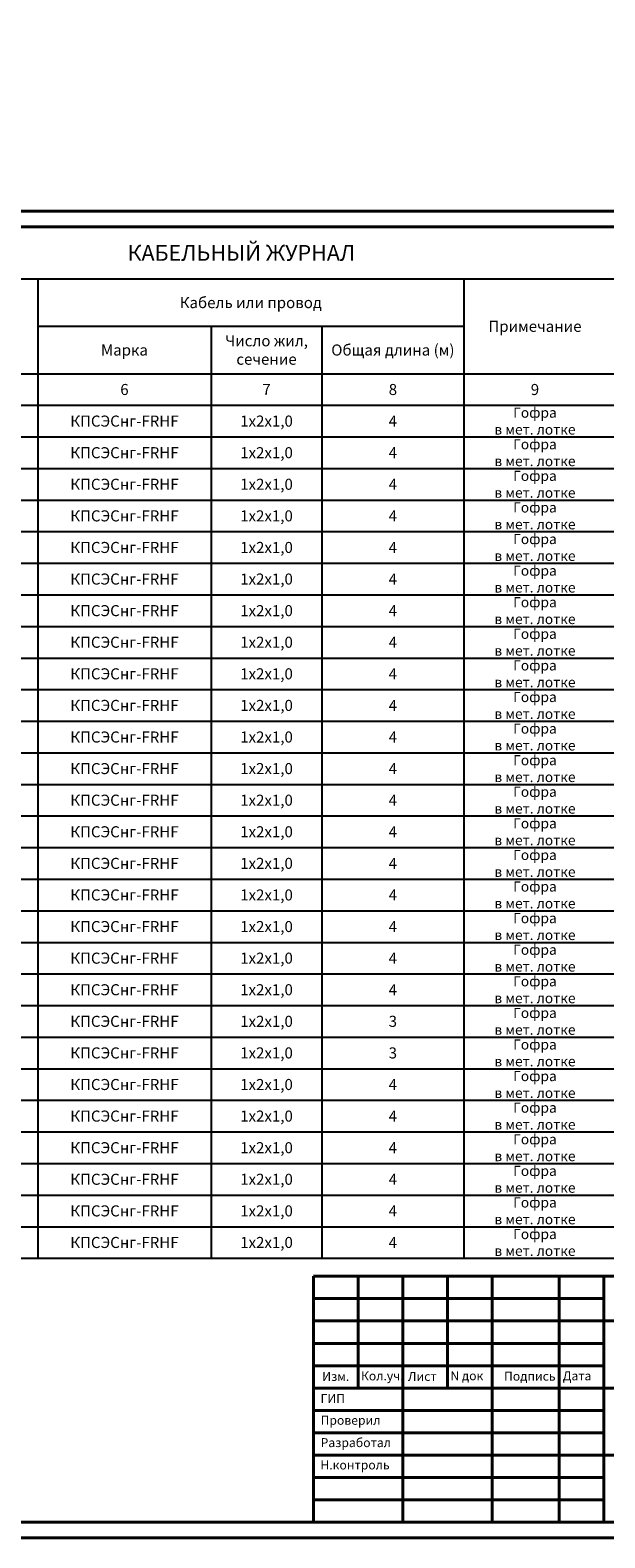
# Model space of a CAD drawing. Units: inches. Extents: x 2567002 to 127855607, y -185715599 to 1674879.
# Drawn here: x 2764704 to 2777575, y 1541469 to 1575216 of the extents above; entities that cross this region are included whole.
import ezdxf

# ---------------------------------------------------------------- set-up
doc = ezdxf.new("R2010")
doc.units = ezdxf.units.IN
doc.header["$MEASUREMENT"] = 0
for name, color, linetype in [('Кабельный журнал', 7, 'Continuous'), ('П.З.', 7, 'Continuous'), ('Таблица к.ж.', 7, 'Continuous')]:
    doc.layers.add(name, color=color, linetype=linetype)
doc.layers.add('Рамка', color=7, linetype='Continuous', lineweight=40)
doc.styles.add('GOST', font='txt', dxfattribs={"oblique": 15})
doc.styles.add('GOST_360', font='gost.shx', dxfattribs={"oblique": 15, "height": 360})

msp = doc.modelspace()

# ---------------------------------------------------------------- linework, layer by layer
at = {"layer": 'Рамка', "ltscale": 10}
for p, q in [((2789904.1, 1571167.6), (2747902.4, 1571167.6)), ((2789550.6, 1570814), (2749316.6, 1570814)), ((2771049.6, 1547323.2), (2789550.6, 1547323.2)), ((2771049.6, 1547323.2), (2771049.6, 1541822.9)), ((2772049.7, 1547323.2), (2772049.7, 1544823.1)), ((2773049.7, 1547323.2), (2773049.7, 1541822.9)), ((2774049.8, 1547323.2), (2774049.8, 1544823.1)), ((2775049.8, 1547323.2), (2775049.8, 1541822.9)), ((2776549.9, 1547323.2), (2776549.9, 1541822.9)), ((2777549.9, 1547323.2), (2777549.9, 1541822.9)), ((2771049.6, 1546823.2), (2777549.9, 1546823.2)), ((2771049.6, 1546323.2), (2777549.9, 1546323.2)), ((2777549.9, 1546323.2), (2789550.6, 1546323.2)), ((2771049.6, 1545823.1), (2777549.9, 1545823.1)), ((2771049.6, 1545323.1), (2777549.9, 1545323.1)), ((2771049.6, 1544823.1), (2789550.6, 1544823.1)), ((2771049.6, 1544323.1), (2777549.9, 1544323.1)), ((2771049.6, 1543823), (2777549.9, 1543823)), ((2771049.6, 1543323), (2777549.9, 1543323)), ((2777549.9, 1543323), (2789550.6, 1543323)), ((2771049.6, 1542823), (2777549.9, 1542823)), ((2771049.6, 1542323), (2777549.9, 1542323)), ((2749316.6, 1541822.9), (2789550.6, 1541822.9)), ((2789904.1, 1541469.4), (2747902.4, 1541469.4))]:
    msp.add_line(p, q, dxfattribs=at)
at = {"layer": 'Таблица к.ж.', "ltscale": 100}
for p, q in [((2749316.6, 1569647.3), (2789550.6, 1569647.3)), ((2764872.8, 1569647.3), (2764872.8, 1547727.2)), ((2774418.6, 1569647.3), (2774418.6, 1547727.2)), ((2764872.8, 1568586.7), (2774418.6, 1568586.7)), ((2768759.1, 1568586.7), (2768759.1, 1547727.2)), ((2771236.7, 1568586.7), (2771236.7, 1547727.2)), ((2749316.6, 1567526), (2789550.6, 1567526)), ((2749316.6, 1566818.9), (2789550.6, 1566818.9)), ((2749316.6, 1566111.8), (2789550.6, 1566111.8)), ((2749316.6, 1565404.7), (2789550.6, 1565404.7)), ((2749316.6, 1564697.6), (2789550.6, 1564697.6)), ((2749316.6, 1563990.5), (2789550.6, 1563990.5)), ((2749316.6, 1563283.4), (2789550.6, 1563283.4)), ((2749316.6, 1562576.3), (2789550.6, 1562576.3)), ((2749316.6, 1561869.2), (2789550.6, 1561869.2)), ((2749316.6, 1561162.1), (2789550.6, 1561162.1)), ((2749316.6, 1560455), (2789550.6, 1560455)), ((2749316.6, 1559747.9), (2789550.6, 1559747.9)), ((2749316.6, 1559040.8), (2789550.6, 1559040.8)), ((2749316.6, 1558333.7), (2789550.6, 1558333.7)), ((2749316.6, 1557626.6), (2789550.6, 1557626.6)), ((2749316.6, 1556919.5), (2789550.6, 1556919.5)), ((2749316.6, 1556212.4), (2789550.6, 1556212.4)), ((2749316.6, 1555505.3), (2789550.6, 1555505.3)), ((2749316.6, 1554798.2), (2789550.6, 1554798.2)), ((2749316.6, 1554091.1), (2789550.6, 1554091.1)), ((2749316.6, 1553384), (2789550.6, 1553384)), ((2749316.6, 1552676.9), (2789550.6, 1552676.9)), ((2749316.6, 1551969.8), (2789550.6, 1551969.8)), ((2749316.6, 1551262.7), (2789550.6, 1551262.7)), ((2749316.6, 1550555.6), (2789550.6, 1550555.6)), ((2749316.6, 1549848.5), (2789550.6, 1549848.5)), ((2749316.6, 1549141.4), (2789550.6, 1549141.4)), ((2749316.6, 1548434.3), (2789550.6, 1548434.3)), ((2749316.6, 1547727.2), (2789550.6, 1547727.2))]:
    msp.add_line(p, q, dxfattribs=at)

# ---------------------------------------------------------------- texts
at = {"char_height": 200.01, "width": 15159.051, "attachment_point": 1, "style": 'GOST'}
for s, insert in [('Изм.', (2771244.1, 1545182.9)), ('Кол.уч.', (2772112.7, 1545193.8)), ('Лист', (2773164.5, 1545182.8)), ('N док', (2774115.8, 1545196.5)), ('Дата', (2776632.1, 1545195.3)), ('ГИП', (2771207.1, 1544689.5)), ('Проверил', (2771209.1, 1544200.7))]:
    msp.add_mtext(s, dxfattribs=dict(at, insert=insert))
at = {"ltscale": 10, "insert": (2776471, 1545187.7), "char_height": 200.01, "width": 2869.794, "attachment_point": 3, "style": 'GOST'}
msp.add_mtext('Подпись', dxfattribs=at)
at = {"lineweight": -3, "char_height": 200.01, "width": 1532.558, "attachment_point": 1, "style": 'GOST'}
for s, insert in [('Разработал', (2771209.1, 1543700.7)), ('Н.контроль', (2771205, 1543200.7))]:
    msp.add_mtext(s, dxfattribs=dict(at, insert=insert))
at = {"layer": 'Кабельный журнал', "attachment_point": 5, "style": 'GOST'}
for s, insert, char_height, width in [('{\\Fgost|c204;КПСЭСнг-\\Fgost|c0;FRHF}', (2766815.9, 1566465.4), 247.485, 3886.32), ('{\\Fgost|c204;1х2х1,0}', (2769997.9, 1566465.4), 247.485, 2477.58), ('{\\Fgost|c204;4}', (2772827.7, 1566465.4), 247.485, 3181.95), ('{\\Fgost|c204;Гофра \\Pв мет. лотке}', (2776009.6, 1566465.4), 226.272, 3181.95), ('{\\Fgost|c204;КПСЭСнг-\\Fgost|c0;FRHF}', (2766815.9, 1565758.3), 247.485, 3886.32), ('{\\Fgost|c204;1х2х1,0}', (2769997.9, 1565758.3), 247.485, 2477.58), ('{\\Fgost|c204;4}', (2772827.7, 1565758.3), 247.485, 3181.95), ('{\\Fgost|c204;Гофра \\Pв мет. лотке}', (2776009.6, 1565758.3), 226.272, 3181.95), ('{\\Fgost|c204;КПСЭСнг-\\Fgost|c0;FRHF}', (2766815.9, 1565051.2), 247.485, 3886.32), ('{\\Fgost|c204;1х2х1,0}', (2769997.9, 1565051.2), 247.485, 2477.58), ('{\\Fgost|c204;4}', (2772827.7, 1565051.2), 247.485, 3181.95), ('{\\Fgost|c204;Гофра \\Pв мет. лотке}', (2776009.6, 1565051.2), 226.272, 3181.95), ('{\\Fgost|c204;Гофра \\Pв мет. лотке}', (2776009.6, 1564344.1), 226.272, 3181.95), ('{\\Fgost|c204;КПСЭСнг-\\Fgost|c0;FRHF}', (2766815.9, 1564344.1), 247.485, 3886.32), ('{\\Fgost|c204;1х2х1,0}', (2769997.9, 1564344.1), 247.485, 2477.58), ('{\\Fgost|c204;4}', (2772827.7, 1564344.1), 247.485, 3181.95), ('{\\Fgost|c204;Гофра \\Pв мет. лотке}', (2776009.6, 1563637), 226.272, 3181.95), ('{\\Fgost|c204;КПСЭСнг-\\Fgost|c0;FRHF}', (2766815.9, 1563637), 247.485, 3886.32), ('{\\Fgost|c204;1х2х1,0}', (2769997.9, 1563637), 247.485, 2477.58), ('{\\Fgost|c204;4}', (2772827.7, 1563637), 247.485, 3181.95), ('{\\Fgost|c204;Гофра \\Pв мет. лотке}', (2776009.6, 1562929.9), 226.272, 3181.95), ('{\\Fgost|c204;КПСЭСнг-\\Fgost|c0;FRHF}', (2766815.9, 1562929.9), 247.485, 3886.32), ('{\\Fgost|c204;1х2х1,0}', (2769997.9, 1562929.9), 247.485, 2477.58), ('{\\Fgost|c204;4}', (2772827.7, 1562929.9), 247.485, 3181.95), ('{\\Fgost|c204;Гофра \\Pв мет. лотке}', (2776009.6, 1562222.8), 226.272, 3181.95), ('{\\Fgost|c204;КПСЭСнг-\\Fgost|c0;FRHF}', (2766815.9, 1562222.8), 247.485, 3886.32), ('{\\Fgost|c204;1х2х1,0}', (2769997.9, 1562222.8), 247.485, 2477.58), ('{\\Fgost|c204;4}', (2772827.7, 1562222.8), 247.485, 3181.95), ('{\\Fgost|c204;Гофра \\Pв мет. лотке}', (2776009.6, 1561515.7), 226.272, 3181.95), ('{\\Fgost|c204;КПСЭСнг-\\Fgost|c0;FRHF}', (2766815.9, 1561515.7), 247.485, 3886.32), ('{\\Fgost|c204;1х2х1,0}', (2769997.9, 1561515.7), 247.485, 2477.58), ('{\\Fgost|c204;4}', (2772827.7, 1561515.7), 247.485, 3181.95), ('{\\Fgost|c204;Гофра \\Pв мет. лотке}', (2776009.6, 1560808.6), 226.272, 3181.95), ('{\\Fgost|c204;КПСЭСнг-\\Fgost|c0;FRHF}', (2766815.9, 1560808.6), 247.485, 3886.32), ('{\\Fgost|c204;1х2х1,0}', (2769997.9, 1560808.6), 247.485, 2477.58), ('{\\Fgost|c204;4}', (2772827.7, 1560808.6), 247.485, 3181.95), ('{\\Fgost|c204;КПСЭСнг-\\Fgost|c0;FRHF}', (2766815.9, 1560101.5), 247.485, 3886.32), ('{\\Fgost|c204;1х2х1,0}', (2769997.9, 1560101.5), 247.485, 2477.58), ('{\\Fgost|c204;4}', (2772827.7, 1560101.5), 247.485, 3181.95), ('{\\Fgost|c204;Гофра \\Pв мет. лотке}', (2776009.6, 1560101.5), 226.272, 3181.95), ('{\\Fgost|c204;КПСЭСнг-\\Fgost|c0;FRHF}', (2766815.9, 1559394.4), 247.485, 3886.32), ('{\\Fgost|c204;1х2х1,0}', (2769997.9, 1559394.4), 247.485, 2477.58), ('{\\Fgost|c204;4}', (2772827.7, 1559394.4), 247.485, 3181.95), ('{\\Fgost|c204;Гофра \\Pв мет. лотке}', (2776009.6, 1559394.4), 226.272, 3181.95), ('{\\Fgost|c204;КПСЭСнг-\\Fgost|c0;FRHF}', (2766815.9, 1558687.3), 247.485, 3886.32), ('{\\Fgost|c204;1х2х1,0}', (2769997.9, 1558687.3), 247.485, 2477.58), ('{\\Fgost|c204;4}', (2772827.7, 1558687.3), 247.485, 3181.95), ('{\\Fgost|c204;Гофра \\Pв мет. лотке}', (2776009.6, 1558687.3), 226.272, 3181.95), ('{\\Fgost|c204;КПСЭСнг-\\Fgost|c0;FRHF}', (2766815.9, 1557980.2), 247.485, 3886.32), ('{\\Fgost|c204;1х2х1,0}', (2769997.9, 1557980.2), 247.485, 2477.58), ('{\\Fgost|c204;4}', (2772827.7, 1557980.2), 247.485, 3181.95), ('{\\Fgost|c204;Гофра \\Pв мет. лотке}', (2776009.6, 1557980.2), 226.272, 3181.95), ('{\\Fgost|c204;КПСЭСнг-\\Fgost|c0;FRHF}', (2766815.9, 1557273.1), 247.485, 3886.32), ('{\\Fgost|c204;1х2х1,0}', (2769997.9, 1557273.1), 247.485, 2477.58), ('{\\Fgost|c204;4}', (2772827.7, 1557273.1), 247.485, 3181.95), ('{\\Fgost|c204;Гофра \\Pв мет. лотке}', (2776009.6, 1557273.1), 226.272, 3181.95), ('{\\Fgost|c204;Гофра \\Pв мет. лотке}', (2776009.6, 1556566), 226.272, 3181.95), ('{\\Fgost|c204;КПСЭСнг-\\Fgost|c0;FRHF}', (2766815.9, 1556566), 247.485, 3886.32), ('{\\Fgost|c204;1х2х1,0}', (2769997.9, 1556566), 247.485, 2477.58), ('{\\Fgost|c204;4}', (2772827.7, 1556566), 247.485, 3181.95), ('{\\Fgost|c204;Гофра \\Pв мет. лотке}', (2776009.6, 1555858.9), 226.272, 3181.95), ('{\\Fgost|c204;КПСЭСнг-\\Fgost|c0;FRHF}', (2766815.9, 1555858.9), 247.485, 3886.32), ('{\\Fgost|c204;1х2х1,0}', (2769997.9, 1555858.9), 247.485, 2477.58), ('{\\Fgost|c204;4}', (2772827.7, 1555858.9), 247.485, 3181.95), ('{\\Fgost|c204;Гофра \\Pв мет. лотке}', (2776009.6, 1555151.8), 226.272, 3181.95), ('{\\Fgost|c204;КПСЭСнг-\\Fgost|c0;FRHF}', (2766815.9, 1555151.8), 247.485, 3886.32), ('{\\Fgost|c204;1х2х1,0}', (2769997.9, 1555151.8), 247.485, 2477.58), ('{\\Fgost|c204;4}', (2772827.7, 1555151.8), 247.485, 3181.95), ('{\\Fgost|c204;Гофра \\Pв мет. лотке}', (2776009.6, 1554444.7), 226.272, 3181.95), ('{\\Fgost|c204;КПСЭСнг-\\Fgost|c0;FRHF}', (2766815.9, 1554444.7), 247.485, 3886.32), ('{\\Fgost|c204;1х2х1,0}', (2769997.9, 1554444.7), 247.485, 2477.58), ('{\\Fgost|c204;4}', (2772827.7, 1554444.7), 247.485, 3181.95), ('{\\Fgost|c204;Гофра \\Pв мет. лотке}', (2776009.6, 1553737.6), 226.272, 3181.95), ('{\\Fgost|c204;КПСЭСнг-\\Fgost|c0;FRHF}', (2766815.9, 1553737.6), 247.485, 3886.32), ('{\\Fgost|c204;1х2х1,0}', (2769997.9, 1553737.6), 247.485, 2477.58), ('{\\Fgost|c204;4}', (2772827.7, 1553737.6), 247.485, 3181.95), ('{\\Fgost|c204;Гофра \\Pв мет. лотке}', (2776009.6, 1553030.5), 226.272, 3181.95), ('{\\Fgost|c204;КПСЭСнг-\\Fgost|c0;FRHF}', (2766815.9, 1553030.5), 247.485, 3886.32), ('{\\Fgost|c204;1х2х1,0}', (2769997.9, 1553030.5), 247.485, 2477.58), ('{\\Fgost|c204;3}', (2772827.7, 1553030.5), 247.485, 3181.95), ('{\\Fgost|c204;КПСЭСнг-\\Fgost|c0;FRHF}', (2766815.9, 1552323.4), 247.485, 3886.32), ('{\\Fgost|c204;1х2х1,0}', (2769997.9, 1552323.4), 247.485, 2477.58), ('{\\Fgost|c204;3}', (2772827.7, 1552323.4), 247.485, 3181.95), ('{\\Fgost|c204;Гофра \\Pв мет. лотке}', (2776009.6, 1552323.4), 226.272, 3181.95), ('{\\Fgost|c204;КПСЭСнг-\\Fgost|c0;FRHF}', (2766815.9, 1551616.3), 247.485, 3886.32), ('{\\Fgost|c204;1х2х1,0}', (2769997.9, 1551616.3), 247.485, 2477.58), ('{\\Fgost|c204;4}', (2772827.7, 1551616.3), 247.485, 3181.95), ('{\\Fgost|c204;Гофра \\Pв мет. лотке}', (2776009.6, 1551616.3), 226.272, 3181.95), ('{\\Fgost|c204;КПСЭСнг-\\Fgost|c0;FRHF}', (2766815.9, 1550909.2), 247.485, 3886.32), ('{\\Fgost|c204;1х2х1,0}', (2769997.9, 1550909.2), 247.485, 2477.58), ('{\\Fgost|c204;4}', (2772827.7, 1550909.2), 247.485, 3181.95), ('{\\Fgost|c204;Гофра \\Pв мет. лотке}', (2776009.6, 1550909.2), 226.272, 3181.95), ('{\\Fgost|c204;КПСЭСнг-\\Fgost|c0;FRHF}', (2766815.9, 1550202.1), 247.485, 3886.32), ('{\\Fgost|c204;1х2х1,0}', (2769997.9, 1550202.1), 247.485, 2477.58), ('{\\Fgost|c204;4}', (2772827.7, 1550202.1), 247.485, 3181.95), ('{\\Fgost|c204;Гофра \\Pв мет. лотке}', (2776009.6, 1550202.1), 226.272, 3181.95), ('{\\Fgost|c204;Гофра \\Pв мет. лотке}', (2776009.6, 1549495), 226.272, 3181.95), ('{\\Fgost|c204;КПСЭСнг-\\Fgost|c0;FRHF}', (2766815.9, 1549495), 247.485, 3886.32), ('{\\Fgost|c204;1х2х1,0}', (2769997.9, 1549495), 247.485, 2477.58), ('{\\Fgost|c204;4}', (2772827.7, 1549495), 247.485, 3181.95), ('{\\Fgost|c204;Гофра \\Pв мет. лотке}', (2776009.6, 1548787.9), 226.272, 3181.95), ('{\\Fgost|c204;КПСЭСнг-\\Fgost|c0;FRHF}', (2766815.9, 1548787.9), 247.485, 3886.32), ('{\\Fgost|c204;1х2х1,0}', (2769997.9, 1548787.9), 247.485, 2477.58), ('{\\Fgost|c204;4}', (2772827.7, 1548787.9), 247.485, 3181.95), ('{\\Fgost|c204;Гофра \\Pв мет. лотке}', (2776009.6, 1548080.8), 226.272, 3181.95), ('{\\Fgost|c204;КПСЭСнг-\\Fgost|c0;FRHF}', (2766815.9, 1548080.8), 247.485, 3886.32), ('{\\Fgost|c204;1х2х1,0}', (2769997.9, 1548080.8), 247.485, 2477.58), ('{\\Fgost|c204;4}', (2772827.7, 1548080.8), 247.485, 3181.95)]:
    msp.add_mtext(s, dxfattribs=dict(at, insert=insert, char_height=char_height, width=width))
at = {"layer": 'П.З.', "lineweight": 0, "insert": (2617597.1, 1673820.5), "char_height": 240, "attachment_point": 1, "style": 'GOST_360'}
msp.add_mtext_dynamic_manual_height_columns('\\pi8731;{\\H1.1667x;\\C0;ПОЯСНИТЕЛЬНАЯ ЗАПИСКА.\\P\\P\\pi0;\\H0.85714x;Рабочий проект пожарной сигнализации \\H0.99997x;\\C7;электродепо "Планерное" по адресу: г. Москва, ул. Планерная, д.9, ОРК выполнено согласно утвержденной проектной документации \\C0;и отвечают требованиям действующих нормативных документовследующих нормативных документов:\\P- СП 5.13130.2009 «УСТАНОВКИ ПОЖАРНОЙ СИГНАЛИЗАЦИИ И ПОЖАРОТУШЕНИЯ АВТОМАТИЧЕСКИЕ»;\\P-\\C7; СП 3.13130.2009 "СИСТЕМА ОПОВЕЩЕНИЯ И УПРАВЛЕНИЯ ЭВАКУЦАЦИИ ЛЮДЕЙ ПРИ ПОЖАРЕ".\\P\\C0;  В проекте предусмотрено использование прибора приемно-контрольного охранно-пожарного и управления ППКОПиУ «Сфера-8500». \\PППКОПиУ «Сфера-8500» состоит из центральной станции СФ-8500 и подключаемых к ней модулей расширения. Модули подключаются к центральной станции по двухпроводным линиям связи с интерфейсом  S2. Центральная станция имеет одну основную линию связи и может использовать еще 5 дополнительных линий. Каждая дополнительная линия связи добавляется в центральную станцию путем установки платы контроллера линии СФ-КЛ1500. \\PЦентральная станция СФ-8500 устанавливается в помещении диспетчерской на 1-м этаже здания и обеспечивает:\\P\\pi-360,l720;\\fSymbol|b0|i0|c2|p18;-^I\\Fsimplex|c204;Прием сигналов от автоматических и ручных пожарных извещателей.\\P\\fSymbol|b0|i0|c2|p18;-^I\\Fsimplex|c204;Отображение в текстовой форме сообщений пожарной сигнализации и системы противодымной защиты на экране 7-дюймового сенсорного цветного пульта управления.\\P\\fSymbol|b0|i0|c2|p18;-^I\\Fsimplex|c204;Преимущественное прохождение и отображение тревожных сообщений (Пожар, Тревога).\\P\\fSymbol|b0|i0|c2|p18;-^I\\Fsimplex|c204;Формирование и выдачу световых и звуковых сигналов о тревожных сообщениях и неисправностях в системе.\\P\\fSymbol|b0|i0|c2|p18;-^I\\Fsimplex|c204;Фиксацию всех поступающих сигналов в энергонезависимом журнале на 16\\~000 сообщений. \\P\\fSymbol|b0|i0|c2|p18;-^I\\Fsimplex|c204;Круглосуточный автоматический контроль линий связи, шлейфов сигнализации, адресных и адресно-аналоговых извещателей .\\P\\fSymbol|b0|i0|c2|p18;-^I\\Fsimplex|c204;Автоматическое переключение цепей питания на резервное (от аккумуляторов) при  исчезновении  напряжения на основном вводе.\\P\\fSymbol|b0|i0|c2|p18;-^I\\Fsimplex|c204;Выдачу управляющих сигналов в систему противодымной защиты.\\P\\fSymbol|b0|i0|c2|p18;-^I\\Fsimplex|c204;Управление противопожарными и инженерными системами объекта в автоматическом и ручном режимах. \\P\\fSymbol|b0|i0|c2|p18;-^I\\Fsimplex|c204;Передачу информации о состоянии противопожарных систем на удаленный компьютер службы безопасности по ЛВС по интерфейсу Ethernet.\\P\\pi0,l0;Электропитание центральной станции СФ-8500 осуществляется от сети переменного тока 220В. В качестве резервного источника питания используются 2 аккумуляторные батареи 12В 12А/ч. \\PК линиям связи  центральной станции подключаются следующие модули расширения:\\P\\pi-360,l720;1.^IМодуль кольцевого адресного шлейфа СФ-МАШ-4. Не более четырех модулей СФ-МАШ4 на каждую линию связи. СФ-МАШ-4 подключает к центральной станции один кольцевой шлейф с адресно-аналоговыми автоматическими пожарными извещателями (дымовыми, тепловыми, комбинированными, линейными дымовыми) и адресными модулями контроля управления (ИПР, шлейфы контроля автоматики, адресные реле). Основное питание модуля осуществляется от сети переменного тока 220В, резервное питание осуществляется от аккумуляторной батареи 12В 12А/ч. \\P2.^IИндикаторная панель СФ-ПИ1032. Не более четырех панелей СФ-ПИ1032 на каждую линию связи. Индикаторная панель имеет 32 многоцветных индикатора, обеспечивающих широкий угол обзора как по вертикали так и по горизонтали.  Каждый индикатор может отображать состояние адресного извещателя,  шлейфа сигнализации с неадресными извещателями, группы шлейфов или адресных извещателей (раздела), управляющего реле. Выбор объекта отображения осуществляется при программировании центральной станции. Питание СФ-ПИ1032 осуществляется от внешнего резервированного источника постоянного тока с напряжением 24В.\\P\\pi0,l0;   Модули СФ-МАШ-4 устанавливаются в помещении диспетчерской. Адресно-аналоговые дымовые извещатели 22051Е\\Fsimplex|c0;I-63IV\\Fsimplex|c204;, реагирующие на незначительные концентрации дыма в защищаемом помещении, устанавливаются в помещениях. На путях эвакуации устанавливаются адресные ручные пожарные извещатели \\Fsimplex|c0;WCP5A-RP01FG ID63\\Fsimplex|c204; с защитными крышками PS-200. Питание автоматических адресно-аналоговых извещателей  и адресных ручных извещателей осуществляется по кольцевому адресному шлейфу.\\PВ здании по потолку проложен кабель КПСЭСнг-FRLF 1x2x1,0.\\Fsimplex|c0; \\Fsimplex|c204;Система пожарной сигнализации формирует сигналы на управление инженерными системами здания при пожаре. Формируются сигналы для включения системы противодымной защиты, для оповещения людей о пожаре. В системе оповещения предусматриваются адресные светозвуковые оповещатели \\Fsimplex|c0;WSS-PR-I-AP ID63\\Fsimplex|c204;.\\PУправление системой противодымной защиты предусматривается в следующих режимах:\\P\\pi-288,l576;\\fArial|b0|i0|c204|p34;-^I\\Fsimplex|c204;в автоматическом, при срабатывании не менее двух извещателей в зоне дымоудаления;\\P\\fArial|b0|i0|c204|p34;-^I\\Fsimplex|c204;в ручном, с пульта управления центральной станции СФ-8500;\\P\\pi0,l0;Информация о состоянии элементов противодымной защиты (открытие и закрытие клапанов, включение вентиляторов) передается в адресный кольцевой шлейф СФ-МАШ-4 через модули контроля М201Е240 . Для управления инженерными системами при пожаре используются адресные реле М201Е240. Питание модулей контроля и адресных реле осуществляется по кольцевому адресному шлейфу СФ-МАШ-4.\\PДля отображения состояния клапанов противодымной защиты в операторной, рядом с центральной станцией СФ-8500 устанавливаются индикаторные панели СФ-ПИ1032.\\PАдресно-аналоговые извещатели, модули контроля, адресные реле и адресные оповещатели включаются в кольцевые шлейфы модулей СФ-МАШ-4, и информация от них поступает по линии связи в центральную станцию СФ-8500. \\PДля защиты от короткого замыкания в кольцевые шлейфы устанавливаются адресно-аналоговые дымовые извещатели со встроенным изолятором КЗ.\\PРаспределительные сети пожарной сигнализации  выполнить в гофрированной трубе ПВХ d=20, проложенных в металлическом лотке.\\PЭлектропитание систем противопожарной защиты выполнить напряжением переменного тока 220В (после АВР) по первой категории по проекту электрооборудования. В качестве резервного источника питания предусмотрено использование аккумуляторных батарей, которые обеспечивают функционирование установки не менее  24 часов в дежурном режиме и 3 часа в режиме пожара.\\PВсе металлические части системы пожарной сигнализации и автоматизации дымозащиты подключить к общей системе защитного зануления и уравнивания потенциалов здания.}', width=38636.238, gutter_width=25, heights=[0], dxfattribs=at)
at = {"layer": 'Таблица к.ж.', "attachment_point": 5, "style": 'GOST'}
for s, insert, char_height, width in [('{\\Fgost|c204;КАБЕЛЬНЫЙ ЖУРНАЛ}', (2769433.6, 1570230.7), 353.55, 40233.99), ('{\\Fgost|c204;Кабель или провод}', (2769645.7, 1569117), 247.485, 9545.85), ('{\\Fgost|c204;Примечание}', (2776009.6, 1568586.7), 247.485, 3181.95), ('{\\Fgost|c204;Число жил, сечение}', (2769997.9, 1568056.4), 247.485, 2477.58), ('{\\Fgost|c204;Общая длина (м)}', (2772827.7, 1568056.4), 247.485, 3181.95), ('{\\Fgost|c204;Марка}', (2766815.9, 1568056.4), 247.485, 3886.32), ('{\\Fgost|c204;6}', (2766815.9, 1567172.5), 247.485, 3886.32), ('{\\Fgost|c204;7}', (2769997.9, 1567172.5), 247.485, 2477.58), ('{\\Fgost|c204;8}', (2772827.7, 1567172.5), 247.485, 3181.95), ('{\\Fgost|c204;9}', (2776009.6, 1567172.5), 247.485, 3181.95)]:
    msp.add_mtext(s, dxfattribs=dict(at, insert=insert, char_height=char_height, width=width))

doc.saveas('drawing.dxf')
